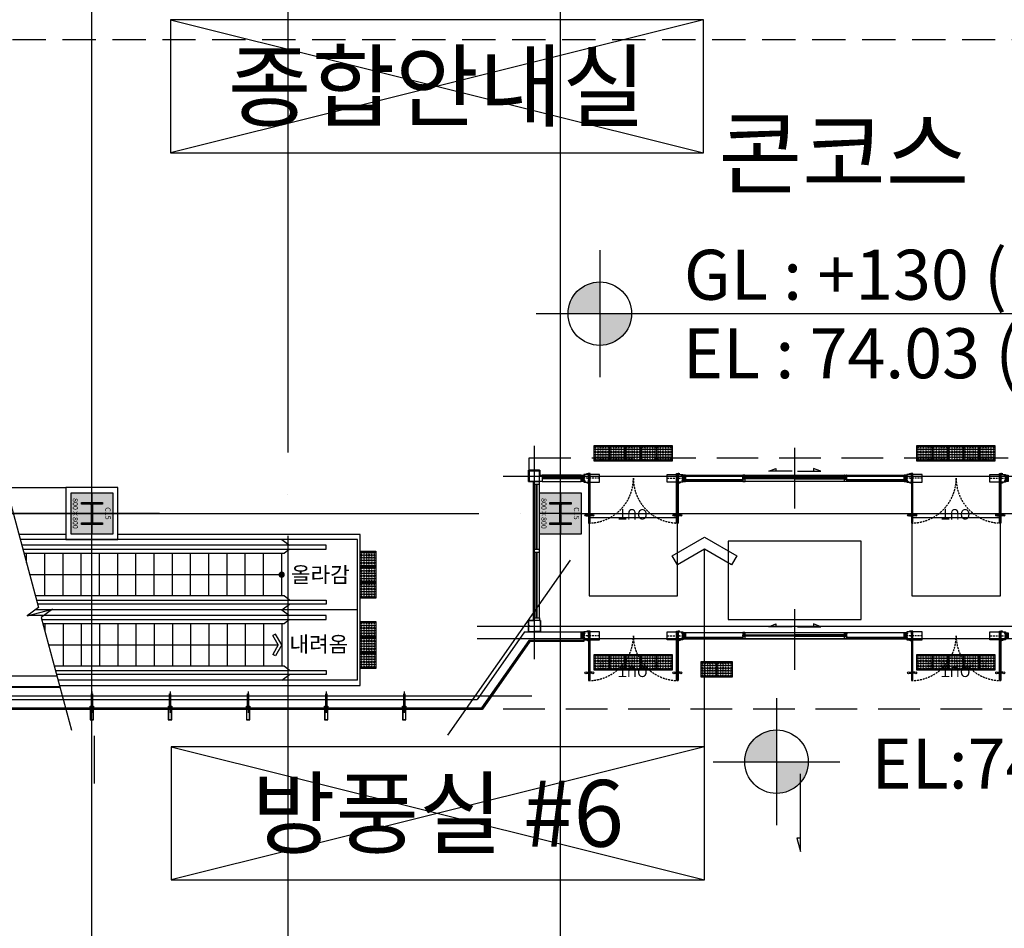
# Model space of a CAD drawing. Units: millimetres. Extents: x 1115572 to 1694192, y 26767 to 264367.
# Drawn here: x 1242755 to 1261667, y 84908 to 102360 of the extents above; entities that cross this region are included whole.
import ezdxf
from ezdxf.enums import TextEntityAlignment as Align
from ezdxf.xclip import XClip

# ---------------------------------------------------------------- set-up
doc = ezdxf.new("R2010")
doc.units = ezdxf.units.MM
doc.header["$LTSCALE"] = 800
doc.header["$MEASUREMENT"] = 0
doc.header["$XCLIPFRAME"] = 0
for name, pattern in [('CEN', [62, 60, -1, 0, -1]), ('HIDDEN2', [1.5, 1, -0.5]), ('XREF-전체평면도(울산전시컨벤션)$0$HID', [0.345, 0.225, -0.12]), ('XREF-전체평면도(울산전시컨벤션)$0$HIDDEN2', [1.5, 1, -0.5])]:
    doc.linetypes.add(name, pattern=pattern)
doc.layers.get('0').update_dxf_attribs({"linetype": 'CONTINUOUS'})
doc.layers.get('Defpoints').update_dxf_attribs({"color": 191, "linetype": 'CONTINUOUS'})
for name, color, linetype in [('##SB Check', 10, 'CONTINUOUS'), ('253', 253, 'CONTINUOUS'), ('CEN', 1, 'CEN'), ('CEN-MC', 152, 'CONTINUOUS'), ('COL-기둥', 2, 'CONTINUOUS'), ('ETC-주석기호', 3, 'CONTINUOUS'), ('FIN-인테리어', 8, 'CONTINUOUS'), ('HID-상부마감선', 4, 'HIDDEN2'), ('ING-TIT', 7, 'CONTINUOUS'), ('KEY', 4, 'CONTINUOUS'), ('level', 252, 'CONTINUOUS'), ('LEVEL-T', 7, 'CONTINUOUS'), ('STAIR-ESCT-1', 8, 'CONTINUOUS'), ('STAIR-ESCT-STL', 7, 'CONTINUOUS'), ('TBOX', 3, 'CONTINUOUS'), ('WAL-경', 7, 'CONTINUOUS'), ('WID', 3, 'CONTINUOUS'), ('WID-HAT', 9, 'CONTINUOUS'), ('WID-STC', 4, 'CONTINUOUS'), ('WID-STC-보조', 8, 'CONTINUOUS'), ('WID-알루미늄바', 3, 'CONTINUOUS'), ('XREF-전체평면도(울산전시컨벤션)$0$HID-상부마감선', 4, 'XREF-전체평면도(울산전시컨벤션)$0$HIDDEN2'), ('XREF-전체평면도(울산전시컨벤션)$0$WID', 3, 'CONTINUOUS'), ('기호', 6, 'CONTINUOUS'), ('바닥매트시스템', 5, 'CONTINUOUS'), ('점자블럭심벌', 251, 'CONTINUOUS'), ('철골', 3, 'CONTINUOUS')]:
    doc.layers.add(name, color=color, linetype=linetype)
for name, color, linetype, plot in [('DEFPOINT-기둥', 15, 'CONTINUOUS', False), ('DIMLINE', 155, 'CONTINUOUS', False), ('XREF-전체평면도(울산전시컨벤션)$0$ING-T-DPOINT', 148, 'CONTINUOUS', False)]:
    doc.layers.add(name, color=color, linetype=linetype, plot=plot)
doc.styles.add('ING-T', font='malgun.ttf')
doc.styles.add('ING-TIT', font='malgun.ttf')
doc.styles.add('XREF-전체평면도(울산전시컨벤션)$0$돋움', font='txt')
pattern_1 = [(270, (2094.3606, 3068.08335), (0.79375, -0.396875), [0, -0.79375])]
pattern_2 = [(315, (2094.3606, 3068.0833), (2.245064, 2.245064), []), (45, (2094.3606, 3068.0833), (-2.245064, 2.245064), [])]
pattern_3 = [(270, (2094.3606, 3068.0833), (1.5875, -1.5875), [1.5875, -1.5875])]
pattern_4 = [(315, (2094.3606, 3068.0833), (1.122532, 1.122532), []), (45, (2094.3606, 3068.0833), (-1.122532, 1.122532), [])]

# ---------------------------------------------------------------- blocks, each defined once
blk = doc.blocks.new('C15 800X800 + H-428X407X20X35 (지상)')
at = {"layer": '253'}
h = blk.add_hatch(color=256, dxfattribs=at)
h.dxf.hatch_style = 1
h.paths.add_polyline_path([(1174711, 273869), (1173911, 273869), (1173911, 273069), (1174711, 273069)])
h.paths.add_polyline_path([(1174525, 273266), (1174490, 273266), (1174490, 273444, 0.414214), (1174475, 273459), (1174147, 273459, 0.414214), (1174132, 273444), (1174132, 273266), (1174097, 273266), (1174097, 273673), (1174132, 273673), (1174132, 273494, 0.414214), (1174147, 273479), (1174475, 273479, 0.414214), (1174490, 273494), (1174490, 273673), (1174525, 273673)], flags=16)
at = {"layer": 'COL-기둥'}
blk.add_lwpolyline([(1173911, 273869), (1174711, 273869), (1174711, 273069), (1173911, 273069), (1173911, 273869)], dxfattribs=at)
at = {"layer": 'DEFPOINT-기둥', "ltscale": 0.8}
for p, q in [((1174311, 273869), (1174311, 273069)), ((1173911, 273469), (1174711, 273469))]:
    blk.add_line(p, q, dxfattribs=at)
at = {"layer": '철골'}
blk.add_lwpolyline([(1174147, 273459, 0.414214), (1174132, 273444), (1174132, 273266), (1174097, 273266), (1174097, 273673), (1174132, 273673), (1174132, 273494, 0.414214), (1174147, 273479), (1174475, 273479, 0.414214), (1174490, 273494), (1174490, 273673), (1174525, 273673), (1174525, 273266), (1174490, 273266), (1174490, 273444, 0.414214), (1174475, 273459)], format="xyb", close=True, dxfattribs=at)
at = {"layer": 'DEFPOINT-기둥', "style": 'ING-T'}
for s, p in [('C15', (1174310, 273727)), ('800×800', (1174310, 273101))]:
    blk.add_text(s, height=100, dxfattribs=at).set_placement(p, align=Align.CENTER)
blk = doc.blocks.new('지상1층 기둥-170315')
at = {"layer": 'COL-기둥', "rotation": 270}
for p in [(970673, 123539), (979673, 123539)]:
    blk.add_blockref('C15 800X800 + H-428X407X20X35 (지상)', p, dxfattribs=at)
blk = doc.blocks.new('장애우점자블럭(300X300)')
at = {"layer": '점자블럭심벌'}
blk.add_lwpolyline([(0, 300), (300, 300), (300, 0), (0, 0)], close=True, dxfattribs=at)
for centre in [(25, 275), (25, 225), (25, 175), (75, 275), (75, 225), (75, 175), (125, 275), (125, 225), (125, 175), (175, 275), (175, 225), (175, 175), (225, 275), (225, 225), (225, 175), (275, 275), (275, 225), (275, 175), (25, 125), (25, 75), (25, 25), (75, 125), (75, 75), (75, 25), (125, 125), (125, 75), (125, 25), (175, 125), (175, 75), (175, 25), (225, 125), (225, 75), (225, 25), (275, 125), (275, 75), (275, 25)]:
    blk.add_circle(centre, 15, dxfattribs=at)
blk = doc.blocks.new('TAG-ROOM-E')
at = {"layer": 'DIMLINE'}
for p, q in [((8, 4), (-8, 0)), ((-8, 4), (8, 0))]:
    blk.add_line(p, q, dxfattribs=at)
at = {"layer": 'TBOX'}
blk.add_lwpolyline([(-8, 0), (8, 0), (8, 4), (-8, 4)], close=True, dxfattribs=at)
at = {"layer": 'ING-TIT', "style": 'ING-TIT'}
blk.add_attdef('ROOM-NAME', text='', height=2, dxfattribs=at).set_placement((0, 2), align=Align.MIDDLE_CENTER)
blk = doc.blocks.new('알루미늄 바')
at = {"layer": 'WID-알루미늄바', "flags": 128}
blk.add_lwpolyline([(1182727, 94194), (1182727, 94259), (1182527, 94259), (1182527, 94194), (1182727, 94194)], dxfattribs=at)
blk.add_lwpolyline([(1182723, 94197), (1182723, 94255), (1182530, 94255), (1182530, 94197)], close=True, dxfattribs=at)
blk = doc.blocks.new('ARROW1')
for p, q in [((0, 0), (0.286, 0.501)), ((0.286, 0.501), (0.41, 0.43)), ((0, 0), (0.286, -0.501)), ((0.165, 0), (0.41, 0.429)), ((0.165, 0), (0.41, -0.429)), ((0.286, -0.501), (0.41, -0.43))]:
    blk.add_line(p, q)
blk = doc.blocks.new('도면배치기준선(수정04.18)')
at = {"layer": 'DIMLINE', "ltscale": 0.8}
blk.add_line((-125300, 42700), (-343542, 42700), dxfattribs=at)
blk = doc.blocks.new('WID-STC-피스')
at = {"layer": 'WID-STC-보조'}
for p, q in [((-2, 16), (0, 21)), ((-2, 15), (2, 16)), ((-2, 15), (2, 16)), ((-2, 15), (-2, 15)), ((-2, 15), (-2, 15)), ((2, 15), (-2, 15)), ((-2, 14), (2, 15)), ((-2, 13), (2, 14)), ((-2, 13), (-2, 14)), ((2, 14), (-2, 13)), ((-2, 13), (-2, 13)), ((-2, 12), (2, 13)), ((-2, 12), (2, 13)), ((-2, 12), (-2, 12)), ((-2, 12), (-2, 12)), ((2, 12), (-2, 12)), ((-2, 11), (2, 12)), ((-2, 10), (2, 11)), ((-2, 10), (-2, 11)), ((2, 11), (-2, 10)), ((-2, 10), (-2, 10)), ((-2, 9), (2, 10)), ((-2, 9), (2, 10)), ((-2, 9), (-2, 9)), ((-2, 9), (-2, 9)), ((2, 9), (-2, 9)), ((-2, 8), (2, 9)), ((-2, 7), (2, 8)), ((-2, 7), (-2, 8)), ((2, 8), (-2, 7)), ((-2, 7), (-2, 7)), ((-2, 6), (2, 7)), ((-2, 6), (2, 7)), ((-2, 6), (-2, 6)), ((-2, 6), (-2, 6)), ((2, 6), (-2, 6)), ((-2, 5), (2, 6)), ((-2, 4), (2, 5)), ((-2, 4), (-2, 5)), ((2, 5), (-2, 4)), ((-2, 4), (-2, 4)), ((-2, 3), (2, 4)), ((-2, 3), (2, 4)), ((-2, 3), (-2, 3)), ((-2, 3), (-2, 3)), ((2, 3), (-2, 3)), ((-2, 2), (2, 3)), ((-2, 1), (2, 2)), ((-2, 1), (-2, 2)), ((2, 2), (-2, 1)), ((-2, 1), (-2, 1)), ((0, -6), (0, 22)), ((1, 21), (0, 15)), ((1, 20), (1, 16)), ((2, 16), (2, 16)), ((2, 15), (2, 16)), ((2, 15), (2, 14)), ((2, 14), (2, 14)), ((2, 13), (2, 13)), ((2, 12), (2, 13)), ((2, 12), (2, 11)), ((2, 11), (2, 11)), ((2, 10), (2, 10)), ((2, 9), (2, 10)), ((2, 9), (2, 8)), ((2, 8), (2, 8)), ((2, 7), (2, 7)), ((2, 6), (2, 7)), ((2, 6), (2, 5)), ((2, 5), (2, 5)), ((2, 4), (2, 4)), ((2, 3), (2, 4)), ((2, 3), (2, 2)), ((2, 2), (2, 2))]:
    blk.add_line(p, q, dxfattribs=at)
blk.add_lwpolyline([(4, -1, -0.336479), (3, -3, -0.138717), (-3, -3, -0.336479), (-4, -1), (-4, 0), (4, 0)], format="xyb", close=True, dxfattribs=at)
for points in [[(2, 0), (2, 20), (0, 21), (-2, 20), (-2, 0)], [(3, -3), (3, -2), (2, -2), (2, -2), (2, -2), (1, -2), (1, -2), (1, -2), (1, -2), (1, -2), (1, -2), (1, -2), (1, -2), (1, -2), (1, -1), (1, -1), (1, -1), (0, -1), (0, -1), (0, -1), (0, -1), (0, -1), (0, -1), (0, -1), (-1, -1), (-1, -1), (-1, -1), (-1, -2), (-1, -2), (-1, -2), (-1, -2), (-1, -2), (-1, -2), (-1, -2), (-1, -2), (-1, -2), (-2, -2), (-2, -2), (-2, -2), (-3, -2), (-3, -3)]]:
    blk.add_lwpolyline(points, dxfattribs=at)
blk = doc.blocks.new('PLAN-ST295-T65-28MM(MID)')
at = {"layer": 'WID-HAT'}
h = blk.add_hatch(dxfattribs=at)
h.set_pattern_fill('ANSI37', color=256, angle=270, style=0, double=1)
h.set_pattern_definition(pattern_2)
h.paths.add_polyline_path([(-273, 14), (-273, 8), (-289, 8), (-289, 14)])
h = blk.add_hatch(dxfattribs=at)
h.set_pattern_fill('DOTS', color=256, scale=0.5, angle=-90)
h.set_pattern_definition(pattern_1)
h.paths.add_polyline_path([(-274, 14), (-274, 20), (-288, 20), (-288, 14)])
at = {"layer": 'WID-HAT', "ltscale": 0.3}
h = blk.add_hatch(dxfattribs=at)
h.set_pattern_fill('ANSI37', color=256, scale=0.5, angle=-90, style=0)
h.set_pattern_definition(pattern_4)
edge = h.paths.add_edge_path()
edge.add_line((-259, 20), (-259, 32))
edge.add_arc((-259, 56), 23.4, 249.344, 269.4167, ccw=False)
edge.add_line((-267, 34), (-267, 20))
edge.add_line((-267, 20), (-259, 20))
at = {"layer": 'WID-HAT'}
h = blk.add_hatch(dxfattribs=at)
h.set_pattern_fill('DASH', color=256, scale=0.5, angle=-90)
h.set_pattern_definition(pattern_3)
h.paths.add_polyline_path([(-259, 8), (-259, 20), (-267, 20), (-267, 8)])
h = blk.add_hatch(dxfattribs=at)
h.set_pattern_fill('ANSI37', color=256, angle=270, style=0, double=1)
h.set_pattern_definition(pattern_2)
h.paths.add_polyline_path([(-273, -14), (-273, -8), (-289, -8), (-289, -14)])
h = blk.add_hatch(dxfattribs=at)
h.set_pattern_fill('DOTS', color=256, scale=0.5, angle=-90)
h.set_pattern_definition(pattern_1)
h.paths.add_polyline_path([(-288, -14), (-288, -20), (-274, -20), (-274, -14)])
h = blk.add_hatch(dxfattribs=at)
h.set_pattern_fill('DASH', color=256, scale=0.5, angle=-90)
h.set_pattern_definition(pattern_3)
h.paths.add_polyline_path([(-259, -8), (-259, -20), (-267, -20), (-267, -8)])
at = {"layer": 'WID-HAT', "ltscale": 0.3}
h = blk.add_hatch(dxfattribs=at)
h.set_pattern_fill('ANSI37', color=256, scale=0.5, angle=-90, style=0)
h.set_pattern_definition(pattern_4)
edge = h.paths.add_edge_path()
edge.add_line((-259, -20), (-259, -32))
edge.add_arc((-259, -56), 23.4, 90.5833, 110.656)
edge.add_line((-267, -34), (-267, -20))
edge.add_line((-267, -20), (-259, -20))
at = {"layer": 'WID', "ltscale": 0.3}
blk.add_line((46, 0), (-360, 0), dxfattribs=at)
at = {"layer": 'WID-HAT'}
for p, q in [((-183, -10), (-203, 10)), ((-175, -10), (-195, 10)), ((-40, -10), (-60, 10)), ((-33, -10), (-53, 10))]:
    blk.add_line(p, q, dxfattribs=at)
at = {"layer": 'WID-STC'}
for p, q in [((-258, 8), (-295, 8)), ((-288, 14), (-288, 20)), ((-288, 14), (-274, 20)), ((-274, 14), (-274, 20)), ((-254, 32), (-259, 32)), ((-258, -8), (-295, -8)), ((-288, -14), (-288, -20)), ((-288, -14), (-274, -20)), ((-274, -14), (-274, -20)), ((-254, -32), (-259, -32))]:
    blk.add_line(p, q, dxfattribs=at)
for points in [[(-273, 20), (-273, 14), (-289, 14), (-289, 20)], [(-273, 14), (-273, 8), (-289, 8), (-289, 14)], [(-259, 8), (-259, 20), (-267, 20), (-267, 8)], [(-258, 32), (-256, 32), (-256, -32), (-258, -32)], [(-232, 10), (0, 10), (0, -10), (-232, -10)], [(-273, -14), (-273, -8), (-289, -8), (-289, -14)], [(-273, -20), (-273, -14), (-289, -14), (-289, -20)], [(-259, -8), (-259, -20), (-267, -20), (-267, -8)]]:
    blk.add_lwpolyline(points, close=True, dxfattribs=at)
for points in [[(-259, 20), (-259, 32, -0.087808), (-267, 34), (-267, 20)], [(-259, -20), (-259, -32, 0.087808), (-267, -34), (-267, -20)]]:
    blk.add_lwpolyline(points, format="xyb", close=True, dxfattribs=at)
blk.add_lwpolyline([(-254, 10), (-254, 32), (-232, 32), (-232, -32), (-254, -32), (-254, -10), (-252, -7), (-252, 7), (-254, 10)], dxfattribs=at)
blk.add_circle((-280, 0), 7.5, dxfattribs=at)
for centre, start, end in [((-335, 0), 349.3357, 10.6643), ((-333, 0), 349.3357, 10.6643), ((-331, 0), 349.3357, 10.6643), ((-329, 0), 349.3357, 10.6643), ((-328, 0), 4.6714, 10.6643), ((-326, 0), 7.7094, 10.6643), ((-324, 0), 9.3873, 10.6643), ((-328, 0), 349.3357, 355.3286), ((-326, 0), 349.3357, 352.2906), ((-324, 0), 349.3357, 350.6127)]:
    blk.add_arc(centre, 40.5, start, end, dxfattribs=at)
at = {"layer": 'WID-STC-보조', "rotation": 270}
blk.add_blockref('WID-STC-피스', (-258, 0), dxfattribs=at)
blk = doc.blocks.new('XREF-전체평면도(울산전시컨벤션)$0$PLAN-SSD-2000')
at = {"color": 6}
for p, q in [((2, -9), (48, 108)), ((48, -9), (2, 108)), ((1952, -9), (1998, 108)), ((1998, -9), (1952, 108))]:
    blk.add_line(p, q, dxfattribs=at)
at = {"layer": 'Defpoints', "color": 1, "linetype": 'XREF-전체평면도(울산전시컨벤션)$0$HID', "ltscale": 0.2}
for p, q in [((350, 50), (50, 50)), ((140, 125), (140, -25)), ((1650, 50), (1950, 50)), ((1860, 125), (1860, -25))]:
    blk.add_line(p, q, dxfattribs=at)
at = {"layer": 'XREF-전체평면도(울산전시컨벤션)$0$WID', "color": 8}
for p, q in [((101, 771), (140, 771)), ((209, 771), (170, 771)), ((1791, 771), (1830, 771)), ((1899, 771), (1860, 771)), ((101, 749), (140, 749)), ((209, 749), (170, 749)), ((1791, 749), (1830, 749)), ((1899, 749), (1860, 749)), ((129, 39), (151, 61)), ((129, 61), (151, 39)), ((1871, 39), (1849, 61)), ((1871, 61), (1849, 39))]:
    blk.add_line(p, q, dxfattribs=at)
for points in [[(140, 910), (170, 910), (170, -40), (140, -40)], [(1860, 910), (1830, 910), (1830, -40), (1860, -40)], [(50, 125), (350, 125), (350, -25), (50, -25)], [(1950, 125), (1650, 125), (1650, -25), (1950, -25)]]:
    blk.add_lwpolyline(points, close=True, dxfattribs=at)
at = {"layer": 'XREF-전체평면도(울산전시컨벤션)$0$WID'}
for points in [[(161, 910), (161, -40), (149, -40), (149, 910)], [(1839, 910), (1839, -40), (1851, -40), (1851, 910)]]:
    blk.add_lwpolyline(points, close=True, dxfattribs=at)
at = {"layer": 'XREF-전체평면도(울산전시컨벤션)$0$WID', "color": 7}
for points in [[(0, 110), (50, 110), (50, -10), (0, -10)], [(2, 108), (48, 108), (48, -9), (2, -9)], [(1950, 110), (2000, 110), (2000, -10), (1950, -10)], [(1952, 108), (1998, 108), (1998, -9), (1952, -9)]]:
    blk.add_lwpolyline(points, close=True, dxfattribs=at)
at = {"layer": 'XREF-전체평면도(울산전시컨벤션)$0$WID'}
for centre in [(86, 760), (223, 760), (1777, 760), (1914, 760)]:
    blk.add_circle(centre, 17.9, dxfattribs=at)
at = {"layer": 'XREF-전체평면도(울산전시컨벤션)$0$WID', "color": 8}
for centre in [(140, 50), (1860, 50)]:
    blk.add_circle(centre, 15, dxfattribs=at)
at = {"layer": 'XREF-전체평면도(울산전시컨벤션)$0$WID', "color": 8, "linetype": 'XREF-전체평면도(울산전시컨벤션)$0$HID', "ltscale": 0.2}
for centre, start, end in [((140, 50), 0, 90), ((1860, 50), 90, 180)]:
    blk.add_arc(centre, 860, start, end, dxfattribs=at)
at = {"layer": 'XREF-전체평면도(울산전시컨벤션)$0$WID', "color": 8, "linetype": 'XREF-전체평면도(울산전시컨벤션)$0$HID', "ltscale": 0.3}
for centre, start, end in [((140, 50), 90, 270), ((1860, 50), 270, 90)]:
    blk.add_arc(centre, 90, start, end, dxfattribs=at)
at = {"layer": 'XREF-전체평면도(울산전시컨벤션)$0$ING-T-DPOINT', "style": 'XREF-전체평면도(울산전시컨벤션)$0$돋움'}
blk.add_text('OUT', height=200, dxfattribs=at).set_placement((726, 642))

msp = doc.modelspace()

# ---------------------------------------------------------------- hatches: boundary and pattern name
at = {"layer": 'KEY'}
h = msp.add_hatch(color=256, dxfattribs=at)
h.paths.add_polyline_path([(1253897.1, 97323.6, 0.4142136), (1253287.5, 96713.9), (1253897.1, 96713.9)])
h.paths.add_polyline_path([(1254506.7, 96713.9), (1253897.1, 96713.9), (1253897.1, 96104.3, 0.4142136)])
at = {"layer": 'level'}
h = msp.add_hatch(color=256, dxfattribs=at)
h.paths.add_polyline_path([(1257291.8, 88718.1, 0.4142136), (1256682.2, 88108.4), (1257291.8, 88108.4)])
h.paths.add_polyline_path([(1257901.5, 88108.4), (1257291.8, 88108.4), (1257291.8, 87498.8, 0.4142136)])

# ---------------------------------------------------------------- linework, layer by layer
at = {"layer": '##SB Check'}
for p, q in [((1254987, 93881.4), (1254987, 94181.4)), ((1261187, 93881.4), (1261187, 94181.4))]:
    msp.add_line(p, q, dxfattribs=at)
at = {"color": 11, "true_color": 0xf27172}
for p, q in [((1252742.5, 93491.7), (1252744, 93490.2)), ((1252621, 90821.7), (1252622.5, 90820.2))]:
    msp.add_line(p, q, dxfattribs=at)
at = {"color": 6}
for p, q in [((1253544, 93610.2), (1253591, 93493.2)), ((1253544, 93493.2), (1253591, 93610.2)), ((1255494, 93493.2), (1255541, 93610.2)), ((1255494, 93610.2), (1255541, 93493.2)), ((1259744, 93493.2), (1259791, 93610.2)), ((1259744, 93610.2), (1259791, 93493.2)), ((1259744, 90468.2), (1259791, 90585.2)), ((1259744, 90585.2), (1259791, 90468.2))]:
    msp.add_line(p, q, dxfattribs=at)
at = {"color": 11, "true_color": 0xf27172}
for points in [[(1252638, 93693.2), (1252638, 93706.7), (1252527.5, 93706.7), (1252527.5, 93596.2), (1252541, 93596.2), (1252541, 93597.7), (1252529, 93597.7), (1252529, 93705.2), (1252636.5, 93705.2), (1252636.5, 93693.2)], [(1252742.5, 93611.7), (1252742.5, 93705.2), (1252650, 93705.2), (1252650, 93691.7), (1252635, 93691.7), (1252635, 93701.7), (1252636.5, 93701.7), (1252636.5, 93693.2), (1252648.5, 93693.2), (1252648.5, 93706.7), (1252744, 93706.7), (1252744, 93611.7)], [(1252742.5, 90820.2), (1252756, 90820.2), (1252756, 90606.7), (1252650, 90606.7), (1252650, 90620.2), (1252635, 90620.2), (1252635, 90610.2), (1252636.5, 90610.2), (1252636.5, 90618.7), (1252648.5, 90618.7), (1252648.5, 90605.2), (1252757.5, 90605.2), (1252757.5, 90821.7), (1252742.5, 90821.7)], [(1252638, 90618.7), (1252638, 90605.2), (1252527.5, 90605.2), (1252527.5, 90715.7), (1252541, 90715.7), (1252541, 90714.2), (1252529, 90714.2), (1252529, 90606.7), (1252636.5, 90606.7), (1252636.5, 90618.7)]]:
    msp.add_lwpolyline(points, close=True, dxfattribs=at)
for points in [[(1252622.5, 93490.2), (1252527.5, 93490.2), (1252527.5, 93585.7), (1252541, 93585.7), (1252541, 93597.7), (1252532.5, 93597.7), (1252532.5, 93599.2), (1252542.5, 93599.2), (1252542.5, 93584.2), (1252529, 93584.2), (1252529, 93491.7), (1252622.5, 93491.7)], [(1252622.5, 90821.7), (1252527.5, 90821.7), (1252527.5, 90726.2), (1252541, 90726.2), (1252541, 90714.2), (1252532.5, 90714.2), (1252532.5, 90712.7), (1252542.5, 90712.7), (1252542.5, 90727.7), (1252529, 90727.7), (1252529, 90820.2), (1252622.5, 90820.2)]]:
    msp.add_lwpolyline(points, dxfattribs=at)
at = {"layer": 'CEN'}
for p, q in [((1244142.5, 56366.8), (1244142.5, 226766.8)), ((1253142.5, 56366.8), (1253142.5, 226766.8)), ((1247907.5, 142049.3), (1247907.5, 63349.3)), ((1153972.4, 92875.2), (1391572.4, 92875.2))]:
    msp.add_line(p, q, dxfattribs=at)
at = {"layer": 'CEN-MC'}
for p, q in [((1252642.5, 90075.2), (1252642.5, 94175.2)), ((1252042.5, 93591.7), (1263242.5, 93591.7)), ((1253329.5, 91977.8), (1250975, 88615.2)), ((1251544.9, 90713.5), (1263656.8, 90713.5)), ((1251544.9, 90475.2), (1263656.8, 90475.2)), ((1232528.8, 89375.2), (1252590.4, 89375.2))]:
    msp.add_line(p, q, dxfattribs=at)
at = {"layer": 'ETC-주석기호'}
for p, q in [((1247787.5, 91700.2), (1242948.2, 91700.2)), ((1243309.9, 90350.2), (1247718.4, 90350.2))]:
    msp.add_line(p, q, dxfattribs=at)
msp.add_lwpolyline([(1242419, 93675.2), (1243116.6, 91071.8), (1242901, 90910.5), (1243383.9, 91039.9), (1243168.3, 90878.6), (1243749.1, 88711.3)], dxfattribs=at)
at = {"layer": 'ETC-주석기호', "const_width": 60}
msp.add_lwpolyline([(1247787.5, 91730.2, 1), (1247787.5, 91670.2, 1)], format="xyb", close=True, dxfattribs=at)
at = {"layer": 'FIN-인테리어', "flags": 128}
msp.add_lwpolyline([(1242499.4, 93375.2), (1243642.5, 93375.2)], dxfattribs=at)
msp.add_lwpolyline([(1243642.5, 92375.2), (1244642.5, 92375.2), (1244642.5, 93375.2), (1243642.5, 93375.2)], close=True, dxfattribs=at)
at = {"layer": 'HID-상부마감선', "ltscale": 0.8, "flags": 128}
msp.add_lwpolyline([(1289642.5, 92475.2, 0.4142139), (1291142.5, 93975.2), (1291142.5, 100475.2, 0.4142136), (1289642.5, 101975.2), (1235546, 101975.2, 0.4663077), (1234068.8, 100214.7), (1235274.8, 93375.2)], format="xyb", dxfattribs=at)
at = {"layer": 'HID-상부마감선', "flags": 128}
msp.add_lwpolyline([(1263642.5, 89115.2), (1251642.5, 89115.2)], dxfattribs=at)
at = {"layer": 'KEY'}
for p, q in [((1253897.1, 97933.2), (1253897.1, 95494.7)), ((1252677.8, 96713.9), (1264805.1, 96713.9))]:
    msp.add_line(p, q, dxfattribs=at)
msp.add_circle((1253897.1, 96713.9), 609.6, dxfattribs=at)
at = {"layer": 'level'}
for p, q in [((1257291.8, 89327.7), (1257291.8, 86889.1)), ((1256072.6, 88108.4), (1258511.1, 88108.4))]:
    msp.add_line(p, q, dxfattribs=at)
msp.add_circle((1257291.8, 88108.4), 609.6, dxfattribs=at)
at = {"layer": 'STAIR-ESCT-1'}
for p, q in [((1249242.5, 92375.2), (1242767.3, 92375.2)), ((1247787.5, 92375.2), (1247937.5, 92267.7)), ((1249242.5, 89675.2), (1249242.5, 92375.2)), ((1247837.5, 92106.2), (1242839.4, 92106.2)), ((1242887.5, 91926.9), (1242887.5, 92106.2)), ((1243237.5, 91294.2), (1243237.5, 92106.2)), ((1243587.5, 91294.2), (1243587.5, 92106.2)), ((1243937.5, 91294.2), (1243937.5, 92106.2)), ((1244287.5, 91294.2), (1244287.5, 92106.2)), ((1244637.5, 91294.2), (1244637.5, 92106.2)), ((1244987.5, 91294.2), (1244987.5, 92106.2)), ((1245337.5, 91294.2), (1245337.5, 92106.2)), ((1245687.5, 91294.2), (1245687.5, 92106.2)), ((1246037.5, 91294.2), (1246037.5, 92106.2)), ((1246387.5, 91294.2), (1246387.5, 92106.2)), ((1246737.5, 91294.2), (1246737.5, 92106.2)), ((1247087.5, 91294.2), (1247087.5, 92106.2)), ((1247437.5, 91294.2), (1247437.5, 92106.2)), ((1247787.5, 91294.2), (1247787.5, 92106.2)), ((1247937.5, 92187.7), (1247837.5, 92106.2)), ((1247837.5, 91294.2), (1243057, 91294.2)), ((1247937.5, 91212.7), (1247837.5, 91294.2)), ((1249242.5, 91025.2), (1243054.3, 91025.2)), ((1247787.5, 91025.2), (1247937.5, 91132.7)), ((1247787.5, 91025.2), (1247937.5, 90917.7)), ((1247937.5, 90837.7), (1247837.5, 90756.2)), ((1247837.5, 90756.2), (1243201.1, 90756.2)), ((1243237.5, 90756.2), (1243237.5, 90620.7)), ((1243587.5, 90756.2), (1243587.5, 89944.2)), ((1243937.5, 90756.2), (1243937.5, 89944.2)), ((1244287.5, 90756.2), (1244287.5, 89944.2)), ((1244637.5, 90756.2), (1244637.5, 89944.2)), ((1244987.5, 90756.2), (1244987.5, 89944.2)), ((1245337.5, 90756.2), (1245337.5, 89944.2)), ((1245687.5, 90756.2), (1245687.5, 89944.2)), ((1246037.5, 90756.2), (1246037.5, 89944.2)), ((1246387.5, 90756.2), (1246387.5, 89944.2)), ((1246737.5, 90756.2), (1246737.5, 89944.2)), ((1247087.5, 90756.2), (1247087.5, 89944.2)), ((1247437.5, 90756.2), (1247437.5, 89944.2)), ((1247787.5, 90756.2), (1247787.5, 89944.2)), ((1247837.5, 89944.2), (1243418.7, 89944.2)), ((1247937.5, 89862.7), (1247837.5, 89944.2)), ((1249242.5, 89675.2), (1243490.8, 89675.2)), ((1247787.5, 89675.2), (1247937.5, 89782.7)), ((1244192.5, 87686.9), (1244192.5, 88606.9))]:
    msp.add_line(p, q, dxfattribs=at)
for points in [[(1243642.5, 92475.2), (1242740.5, 92475.2)], [(1243517.6, 89575.2), (1249292.5, 89575.2), (1249292.5, 92475.2), (1244642.5, 92475.2)]]:
    msp.add_lwpolyline(points, dxfattribs=at)
at = {"layer": 'STAIR-ESCT-STL'}
for points in [[(1242817.6, 92187.7), (1248638.5, 92187.7), (1248638.5, 92267.7), (1242796.1, 92267.7)], [(1243078.8, 91212.7), (1248638.5, 91212.7), (1248638.5, 91132.7), (1243100.3, 91132.7)], [(1243179.3, 90837.7), (1248638.5, 90837.7), (1248638.5, 90917.7), (1242910.6, 90917.7)], [(1243440.6, 89862.7), (1248638.5, 89862.7), (1248638.5, 89782.7), (1243462, 89782.7)]]:
    msp.add_lwpolyline(points, dxfattribs=at)
at = {"layer": 'TBOX'}
msp.add_lwpolyline([(1255907.3, 92420.1), (1256526.9, 92062.4), (1256426.9, 91889.2), (1255907.3, 92189.2), (1255387.7, 91889.2), (1255287.7, 92062.4)], close=True, dxfattribs=at)
msp.add_lwpolyline([(1255907.3, 88396.5), (1255907.3, 92189.2)], dxfattribs=at)
at = {"layer": 'WAL-경'}
for p, q in [((1257071, 99107.6), (1257171, 99107.6)), ((1257096, 99082.6), (1257171, 99082.6)), ((1234593.8, 89542.7), (1243523, 89542.7))]:
    msp.add_line(p, q, dxfattribs=at)
at = {"layer": 'WID'}
for p, q in [((1252453.8, 90605.2), (1251543.6, 89305.2)), ((1252453.8, 90605.2), (1253592.5, 90605.2)), ((1252535.4, 90439.2), (1251627.9, 89143.2)), ((1252536.4, 90437.2), (1251628.9, 89141.2)), ((1252537.4, 90435.2), (1251630, 89139.2)), ((1252538.5, 90433.2), (1251631, 89137.2)), ((1252549.6, 90421.2), (1251639.3, 89121.2)), ((1252550.7, 90419.2), (1251640.4, 89119.2)), ((1252551.7, 90417.2), (1251641.4, 89117.2)), ((1252552.7, 90415.2), (1251642.5, 89115.2)), ((1253592.5, 90439.2), (1252535.4, 90439.2)), ((1253592.5, 90437.2), (1252536.4, 90437.2)), ((1253592.5, 90435.2), (1252537.4, 90435.2)), ((1253592.5, 90433.2), (1252538.5, 90433.2)), ((1253592.5, 90421.2), (1252549.6, 90421.2)), ((1253592.5, 90419.2), (1252550.7, 90419.2)), ((1253592.5, 90417.2), (1252551.7, 90417.2)), ((1253592.5, 90415.2), (1252552.7, 90415.2)), ((1234593.8, 89305.2), (1251543.6, 89305.2)), ((1234593.8, 89143.2), (1251627.9, 89143.2)), ((1234593.8, 89141.2), (1251628.9, 89141.2)), ((1234593.8, 89139.2), (1251630, 89139.2)), ((1234593.8, 89137.2), (1251631, 89137.2)), ((1234593.8, 89121.2), (1251639.3, 89121.2)), ((1234593.8, 89119.2), (1251640.4, 89119.2)), ((1234593.8, 89117.2), (1251641.4, 89117.2)), ((1234593.8, 89115.2), (1251642.5, 89115.2))]:
    msp.add_line(p, q, dxfattribs=at)
at = {"layer": 'WID', "flags": 128}
msp.add_lwpolyline([(1253592.5, 90605.2), (1253592.5, 90415.2)], dxfattribs=at)
at = {"layer": 'XREF-전체평면도(울산전시컨벤션)$0$HID-상부마감선'}
msp.add_lwpolyline([(1252542.5, 93691.7), (1252542.5, 93941.7), (1262742.5, 93941.7), (1262742.5, 93691.7)], dxfattribs=at)
at = {"layer": 'XREF-전체평면도(울산전시컨벤션)$0$WID', "color": 1}
for p, q in [((1257642.5, 92970.7), (1257642.5, 94135.7)), ((1257642.5, 89870.7), (1257642.5, 91035.7))]:
    msp.add_line(p, q, dxfattribs=at)
at = {"layer": 'XREF-전체평면도(울산전시컨벤션)$0$WID'}
for p, q in [((1252622.5, 90870.2), (1252622.5, 93491.7)), ((1252676.5, 92181.7), (1252676.5, 93441.7)), ((1252688.5, 93441.7), (1252688.5, 92181.7)), ((1252742.5, 90870.2), (1252742.5, 93611.7)), ((1253542.5, 93611.7), (1252792.5, 93611.7)), ((1253542.5, 93557.7), (1252792.5, 93557.7)), ((1252792.5, 93545.7), (1253542.5, 93545.7)), ((1252792.5, 93491.7), (1253542.5, 93491.7)), ((1255542.5, 93526.7), (1256642.5, 93526.7)), ((1256642.5, 93496.7), (1255542.5, 93496.7)), ((1256642.5, 93496.7), (1256642.5, 93526.7)), ((1258597.5, 93580.7), (1258597.5, 93607.4)), ((1258642.5, 93580.7), (1258597.5, 93580.7)), ((1258602.5, 93612.4), (1258637.5, 93612.4)), ((1258642.5, 93607.4), (1258642.5, 93580.7)), ((1252676.5, 90870.2), (1252676.5, 92131.7)), ((1252688.5, 92131.7), (1252688.5, 90870.2)), ((1255542.5, 90501.7), (1256642.5, 90501.7)), ((1256642.5, 90471.7), (1255542.5, 90471.7)), ((1256642.5, 90471.7), (1256642.5, 90501.7)), ((1258597.5, 90555.7), (1258597.5, 90582.4)), ((1258642.5, 90555.7), (1258597.5, 90555.7)), ((1258602.5, 90587.4), (1258637.5, 90587.4)), ((1258642.5, 90582.4), (1258642.5, 90555.7))]:
    msp.add_line(p, q, dxfattribs=at)
at = {"layer": 'XREF-전체평면도(울산전시컨벤션)$0$WID', "color": 9}
for p, q in [((1255542.5, 93517.7), (1256642.5, 93517.7)), ((1255542.5, 93505.7), (1256642.5, 93505.7)), ((1256642.5, 93562.7), (1258642.5, 93562.7)), ((1256642.5, 93550.7), (1258642.5, 93550.7)), ((1256663.5, 93588.4), (1256667.5, 93588.4)), ((1256665.5, 93586.4), (1256665.5, 93590.4)), ((1258621.5, 93588.4), (1258617.5, 93588.4)), ((1258619.5, 93586.4), (1258619.5, 93590.4)), ((1258642.5, 93517.7), (1259742.5, 93517.7)), ((1258642.5, 93505.7), (1259742.5, 93505.7)), ((1255542.5, 90492.7), (1256642.5, 90492.7)), ((1255542.5, 90480.7), (1256642.5, 90480.7)), ((1256642.5, 90537.7), (1258642.5, 90537.7)), ((1256642.5, 90525.7), (1258642.5, 90525.7)), ((1256663.5, 90563.4), (1256667.5, 90563.4)), ((1256665.5, 90561.4), (1256665.5, 90565.4)), ((1258621.5, 90563.4), (1258617.5, 90563.4)), ((1258619.5, 90561.4), (1258619.5, 90565.4)), ((1258642.5, 90492.7), (1259742.5, 90492.7)), ((1258642.5, 90480.7), (1259742.5, 90480.7))]:
    msp.add_line(p, q, dxfattribs=at)
at = {"layer": 'XREF-전체평면도(울산전시컨벤션)$0$WID', "color": 7}
for points in [[(1252742.5, 93491.7), (1252742.5, 93691.7), (1252542.5, 93691.7), (1252542.5, 93491.7)], [(1253542.5, 93491.7), (1253542.5, 93611.7), (1253592.5, 93611.7), (1253592.5, 93491.7)], [(1253544, 93493.2), (1253544, 93610.2), (1253591, 93610.2), (1253591, 93493.2)], [(1255492.5, 93491.7), (1255542.5, 93491.7), (1255542.5, 93611.7), (1255492.5, 93611.7)], [(1255494, 93493.2), (1255541, 93493.2), (1255541, 93610.2), (1255494, 93610.2)], [(1259742.5, 93491.7), (1259792.5, 93491.7), (1259792.5, 93611.7), (1259742.5, 93611.7)], [(1259744, 93493.2), (1259791, 93493.2), (1259791, 93610.2), (1259744, 93610.2)], [(1252742.5, 92181.7), (1252622.5, 92181.7), (1252622.5, 92131.7), (1252742.5, 92131.7)], [(1255492.5, 90466.7), (1255542.5, 90466.7), (1255542.5, 90586.7), (1255492.5, 90586.7)], [(1255494, 90468.2), (1255541, 90468.2), (1255541, 90585.2), (1255494, 90585.2)], [(1259742.5, 90466.7), (1259792.5, 90466.7), (1259792.5, 90586.7), (1259742.5, 90586.7)], [(1259744, 90468.2), (1259791, 90468.2), (1259791, 90585.2), (1259744, 90585.2)]]:
    msp.add_lwpolyline(points, close=True, dxfattribs=at)
at = {"layer": 'XREF-전체평면도(울산전시컨벤션)$0$WID', "color": 4}
for points in [[(1257592.5, 93686.7), (1257142.5, 93686.7), (1257279.6, 93742.5), (1257279.6, 93686.7)], [(1257692.5, 93686.7), (1258142.5, 93686.7), (1258005.3, 93742.5), (1258005.3, 93686.7)], [(1257592.5, 90701.7), (1257142.5, 90701.7), (1257279.6, 90757.5), (1257279.6, 90701.7)], [(1257692.5, 90701.7), (1258142.5, 90701.7), (1258005.3, 90757.5), (1258005.3, 90701.7)]]:
    msp.add_lwpolyline(points, dxfattribs=at)
at = {"layer": 'XREF-전체평면도(울산전시컨벤션)$0$WID'}
for points in [[(1252742.5, 93491.7), (1252622.5, 93491.7), (1252622.5, 93441.7), (1252742.5, 93441.7)], [(1252742.5, 93491.7), (1252742.5, 93611.7), (1252792.5, 93611.7), (1252792.5, 93491.7)], [(1256642.5, 93491.7), (1256687.5, 93491.7), (1256687.5, 93536.7), (1256642.5, 93536.7)], [(1258642.5, 93491.7), (1258597.5, 93491.7), (1258597.5, 93536.7), (1258642.5, 93536.7)], [(1252742.5, 90870.2), (1252742.5, 90820.2), (1252622.5, 90820.2), (1252622.5, 90870.2)], [(1256642.5, 90466.7), (1256687.5, 90466.7), (1256687.5, 90511.7), (1256642.5, 90511.7)], [(1258642.5, 90466.7), (1258597.5, 90466.7), (1258597.5, 90511.7), (1258642.5, 90511.7)]]:
    msp.add_lwpolyline(points, close=True, dxfattribs=at)
at = {"layer": 'XREF-전체평면도(울산전시컨벤션)$0$WID', "color": 9}
for points in [[(1255542.5, 93611.7), (1259742.5, 93611.7), (1259742.5, 93491.7), (1255542.5, 93491.7)], [(1259742.5, 90586.7), (1255542.5, 90586.7), (1255542.5, 90466.7), (1259742.5, 90466.7)]]:
    msp.add_lwpolyline(points, close=True, dxfattribs=at)
at = {"layer": 'XREF-전체평면도(울산전시컨벤션)$0$WID'}
for points in [[(1256647.5, 93612.4, 0.4142136), (1256642.5, 93607.4)], [(1256647.5, 90587.4, 0.4142136), (1256642.5, 90582.4)]]:
    msp.add_lwpolyline(points, format="xyb", dxfattribs=at)
for points in [[(1256642.5, 93607.4), (1256642.5, 93580.7), (1256687.5, 93580.7), (1256687.5, 93607.4)], [(1257642.5, 93541.7), (1256642.5, 93541.7), (1256642.5, 93571.7), (1257642.5, 93571.7)], [(1256682.5, 93612.4), (1256647.5, 93612.4)], [(1257642.5, 93541.7), (1258642.5, 93541.7), (1258642.5, 93571.7), (1257642.5, 93571.7)], [(1259742.5, 93496.7), (1258642.5, 93496.7), (1258642.5, 93526.7), (1259742.5, 93526.7)], [(1256642.5, 90582.4), (1256642.5, 90555.7), (1256687.5, 90555.7), (1256687.5, 90582.4)], [(1257642.5, 90516.7), (1256642.5, 90516.7), (1256642.5, 90546.7), (1257642.5, 90546.7)], [(1256682.5, 90587.4), (1256647.5, 90587.4)], [(1257642.5, 90516.7), (1258642.5, 90516.7), (1258642.5, 90546.7), (1257642.5, 90546.7)], [(1259742.5, 90471.7), (1258642.5, 90471.7), (1258642.5, 90501.7), (1259742.5, 90501.7)]]:
    msp.add_lwpolyline(points, dxfattribs=at)
at = {"layer": 'XREF-전체평면도(울산전시컨벤션)$0$WID', "color": 9}
for centre in [(1256665.5, 93588.4), (1258619.5, 93588.4), (1256665.5, 90563.4), (1258619.5, 90563.4)]:
    msp.add_circle(centre, 2, dxfattribs=at)
for centre in [(1256665, 93592), (1258620, 93592), (1256665, 90567), (1258620, 90567)]:
    msp.add_arc(centre, 17.6, 219.91211, 320.08789, dxfattribs=at)
at = {"layer": 'XREF-전체평면도(울산전시컨벤션)$0$WID'}
for centre, start, end in [((1256682.5, 93607.4), 0, 90), ((1258602.5, 93607.4), 90, 180), ((1258637.5, 93607.4), 0, 90), ((1256682.5, 90582.4), 0, 90), ((1258602.5, 90582.4), 90, 180), ((1258637.5, 90582.4), 0, 90)]:
    msp.add_arc(centre, 5, start, end, dxfattribs=at)
at = {"layer": '기호'}
msp.add_lwpolyline([(1257751.7, 86639.5), (1257680.3, 86639.5), (1257751.7, 86381.4), (1257751.7, 87875.2)], dxfattribs=at)
at = {"layer": '바닥매트시스템'}
for points in [[(1253692.5, 91291.7), (1255392.5, 91291.7), (1255392.5, 92791.7), (1253692.5, 92791.7)], [(1259892.5, 91291.7), (1261592.5, 91291.7), (1261592.5, 92791.7), (1259892.5, 92791.7)], [(1256365, 90841.7), (1258920, 90841.7), (1258920, 92341.7), (1256365, 92341.7)]]:
    msp.add_lwpolyline(points, close=True, dxfattribs=at)
at = {"layer": '철골'}
for p, q in [((1233308.8, 89755.2), (1243469.4, 89755.2)), ((1233308.8, 89555.2), (1243523, 89555.2))]:
    msp.add_line(p, q, dxfattribs=at)

# ---------------------------------------------------------------- block references
at = {"layer": 'COL-기둥'}
msp.add_blockref('지상1층 기둥-170315', (0, 1143647.5), dxfattribs=at)
at = {"layer": 'DIMLINE'}
ref = msp.add_blockref('도면배치기준선(수정04.18)', (1370742.5, 50175.2), dxfattribs=at)
XClip(ref).set_block_clipping_path([(-242370.0637924502, -16208.4478882304), (43229.9362075498, 205391.5521117696)])
at = {"layer": 'ETC-주석기호', "xscale": 419.310836677563, "yscale": 419.310836677563, "zscale": 419.310836677563, "rotation": 180}
msp.add_blockref('ARROW1', (1247787.5, 90350.2), dxfattribs=at)
at = {"layer": 'TBOX', "xscale": 640, "yscale": 640, "zscale": 640}
for p, values in [((1250769.7, 99800.1), {'ROOM-NAME': '종합안내실'}), ((1250787.3, 85836.5), {'ROOM-NAME': '방풍실 #6'})]:
    msp.add_blockref('TAG-ROOM-E', p, dxfattribs=at).add_auto_attribs(values)
at = {"layer": 'WID-STC', "rotation": 90}
for p in [(1244142.5, 89410.2), (1245642.5, 89410.2), (1247142.5, 89410.2), (1248642.5, 89410.2), (1250142.5, 89410.2)]:
    msp.add_blockref('PLAN-ST295-T65-28MM(MID)', p, dxfattribs=at)
at = {"layer": 'WID-알루미늄바', "rotation": 90}
for p in [(1338368.9, -1093611.3), (1339868.9, -1093611.3), (1341368.9, -1093611.3), (1342868.9, -1093611.3), (1344368.9, -1093611.3)]:
    msp.add_blockref('알루미늄 바', p, dxfattribs=at)
at = {"layer": 'XREF-전체평면도(울산전시컨벤션)$0$WID', "rotation": 180}
for p in [(1255542.5, 93601.7), (1261742.5, 93601.7), (1255542.5, 90576.7), (1261742.5, 90576.7)]:
    msp.add_blockref('XREF-전체평면도(울산전시컨벤션)$0$PLAN-SSD-2000', p, dxfattribs=at)
at = {"layer": '점자블럭심벌'}
for p, rotation in [((1254087, 94181.4), 180), ((1254387, 94181.4), 180), ((1254687, 94181.4), 180), ((1254987, 94181.4), 180), ((1255287, 94181.4), 180), ((1260287, 94181.4), 180), ((1260587, 94181.4), 180), ((1260887, 94181.4), 180), ((1261187, 94181.4), 180), ((1261487, 94181.4), 180), ((1249292.5, 92150.2), 270), ((1249292.5, 91850.2), 270), ((1249292.5, 91550.2), 270), ((1249292.5, 90800.2), 270), ((1249292.5, 90500.2), 270), ((1249292.5, 90200.2), 270), ((1254087, 90169), 180), ((1254387, 90169), 180), ((1254687, 90169), 180), ((1254987, 90169), 180), ((1255287, 90169), 180), ((1256142.5, 90030.2), 180), ((1256442.5, 90030.2), 180), ((1260287, 90169), 180), ((1260587, 90169), 180), ((1260887, 90169), 180), ((1261187, 90169), 180), ((1261487, 90169), 180)]:
    msp.add_blockref('장애우점자블럭(300X300)', p, dxfattribs=dict(at, rotation=rotation))

# ---------------------------------------------------------------- texts
at = {"layer": 'ETC-주석기호', "style": 'ING-T'}
for s, p in [('올라감', (1248530.3, 91550.9)), ('내려옴', (1248501.4, 90214.8))]:
    msp.add_text(s, height=300, dxfattribs=at).set_placement(p, align=Align.CENTER)
at = {"layer": 'ING-TIT', "style": 'ING-TIT'}
msp.add_text('콘코스', height=1280, dxfattribs=at).set_placement((1258586.6, 99154.6), align=Align.CENTER)
at = {"layer": 'LEVEL-T', "style": 'ING-TIT'}
for s, p in [('GL : +130 (FL)', (1255512.4, 96981.3)), ('EL : 74.03 (FL)', (1255494.2, 95473.3)), ('EL:74.03', (1259117.8, 87593.6))]:
    msp.add_text(s, height=960, dxfattribs=at).set_placement(p)

doc.saveas('drawing.dxf')
